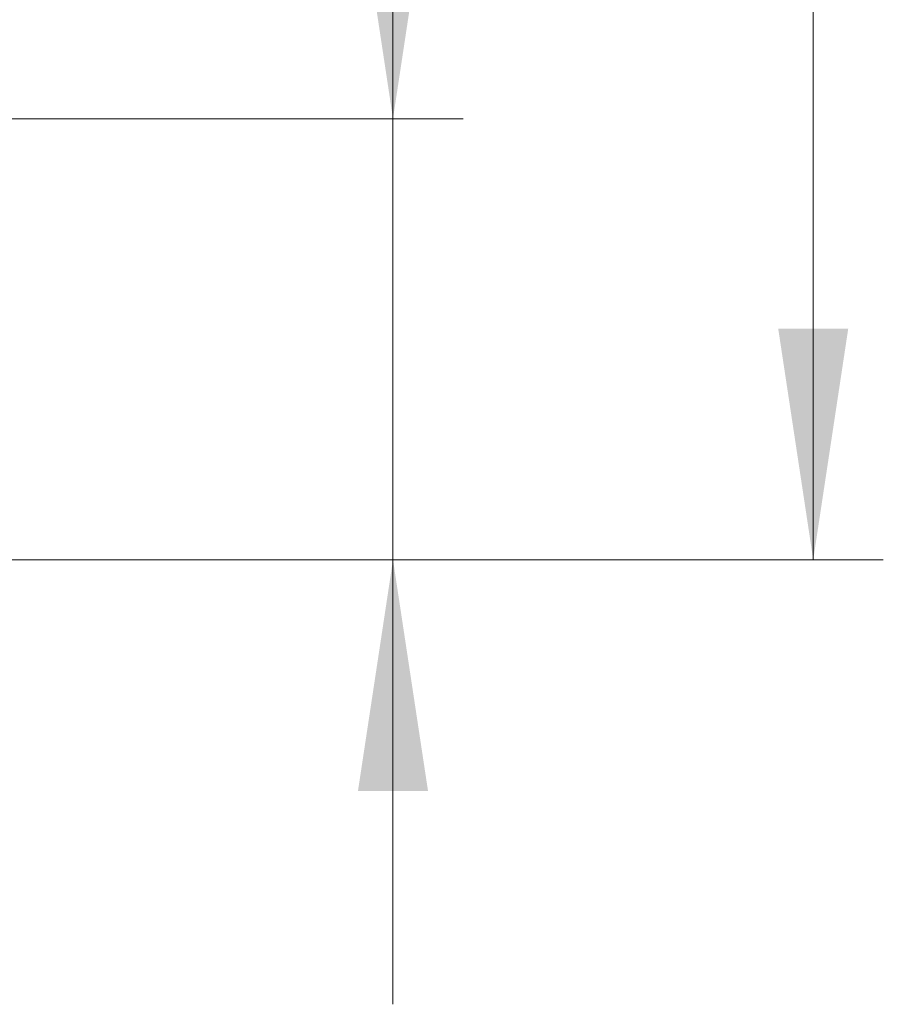
# Model space of a CAD drawing. Units: millimetres. Extents: x 0 to 210, y 0 to 297.
# Drawn here: x 91 to 103, y 168 to 182 of the extents above; entities that cross this region are included whole.
import ezdxf

# ---------------------------------------------------------------- set-up
doc = ezdxf.new("R2010")
doc.units = ezdxf.units.MM
doc.styles.add('SLDTEXTSTYLE0', font='TXT', dxfattribs={"width": 0.75})
doc.dimstyles.new('SLDDIMSTYLE2', dxfattribs={"dimtxt": 3.5, "dimasz": 3.302, "dimexe": 0, "dimexo": 0.0625, "dimgap": 0.875, "dimtad": 1, "dimlfac": 20, "dimrnd": 1e-09, "dimzin": 12, "dimdsep": 46, "dimtxsty": 'SLDTEXTSTYLE0', "dimsah": 1, "dimcen": 0.09, "dimadec": 0, "dimazin": 3, "dimtol": 1, "dimtp": 3, "dimtm": 3, "dimtfac": 1, "dimtmove": 0, "dimatfit": 0, "dimfxl": 1, "dimfrac": 2, "dimtolj": 1, "dimarcsym": 0})
doc.dimstyles.new('SLDDIMSTYLE3', dxfattribs={"dimtxt": 3.5, "dimasz": 3.302, "dimexe": 0, "dimexo": 0.0625, "dimgap": 0.875, "dimtad": 1, "dimlfac": 20, "dimrnd": 1e-09, "dimzin": 12, "dimdsep": 46, "dimtxsty": 'SLDTEXTSTYLE0', "dimsah": 1, "dimcen": 0.09, "dimadec": 0, "dimazin": 3, "dimtol": 1, "dimtp": 3, "dimtm": 3, "dimtfac": 1, "dimtofl": 0, "dimtmove": 0, "dimatfit": 3, "dimfxl": 1, "dimfrac": 2, "dimtolj": 1, "dimarcsym": 0})

# ---------------------------------------------------------------- blocks, each defined once
blk = doc.blocks.new('_D_2')
at = {"color": 7, "linetype": 'Continuous', "lineweight": 0}
for p, q in [((96.231, 180.665), (96.231, 199.262)), ((82.806, 180.665), (97.231, 180.665)), ((96.231, 174.365), (96.231, 180.665)), ((82.756, 174.365), (97.231, 174.365)), ((96.231, 174.365), (96.231, 168.015))]:
    blk.add_line(p, q, dxfattribs=at)
at = {"color": 7, "linetype": 'Continuous', "lineweight": 18}
for points in [[(96.231, 180.665), (96.731, 183.967), (95.731, 183.967)], [(96.231, 174.365), (95.731, 171.063), (96.731, 171.063)]]:
    blk.add_solid(points, dxfattribs=at)
at = {"color": 7, "linetype": 'Continuous', "lineweight": 18, "char_height": 3.5, "attachment_point": 1, "rotation": 90, "style": 'SLDTEXTSTYLE0'}
for s, insert in [('±3', (91.72, 194.134)), ('126', (91.72, 185.063))]:
    blk.add_mtext(s, dxfattribs=dict(at, insert=insert))
blk = doc.blocks.new('_D_3')
at = {"color": 7, "linetype": 'Continuous', "lineweight": 0}
for p, q in [((86.656, 267.165), (103.231, 267.165)), ((102.231, 174.365), (102.231, 267.165)), ((82.756, 174.365), (103.231, 174.365))]:
    blk.add_line(p, q, dxfattribs=at)
at = {"color": 7, "linetype": 'Continuous', "lineweight": 18}
for points in [[(102.231, 267.165), (101.731, 263.863), (102.731, 263.863)], [(102.231, 174.365), (102.731, 177.667), (101.731, 177.667)]]:
    blk.add_solid(points, dxfattribs=at)
at = {"color": 7, "linetype": 'Continuous', "lineweight": 18, "char_height": 3.5, "attachment_point": 1, "rotation": 90, "style": 'SLDTEXTSTYLE0'}
for s, insert in [('±3', (97.72, 224.029)), ('1856', (97.72, 212.372))]:
    blk.add_mtext(s, dxfattribs=dict(at, insert=insert))

msp = doc.modelspace()

# ---------------------------------------------------------------- dimensions: what is measured, and where the dimension line sits
at = {"color": 7, "linetype": 'Continuous', "lineweight": 18}
for base, p2, dimstyle, picture, middle in [((102.23139, 267.16473), (85.65639, 267.16473), 'SLDDIMSTYLE3', '_D_3', (102.23139, 220.76473)), ((96.23139, 180.66473), (81.8064, 180.66473), 'SLDDIMSTYLE2', '_D_2', (96.23139, 192.16262))]:
    dim = msp.add_linear_dim(base=base, p1=(81.75639, 174.36473), p2=p2, angle=90, dimstyle=dimstyle, dxfattribs=at)
    dim.commit()
    dim.dimension.update_dxf_attribs({"geometry": picture, "text_midpoint": middle, "dimtype": 160})

doc.saveas('drawing.dxf')
